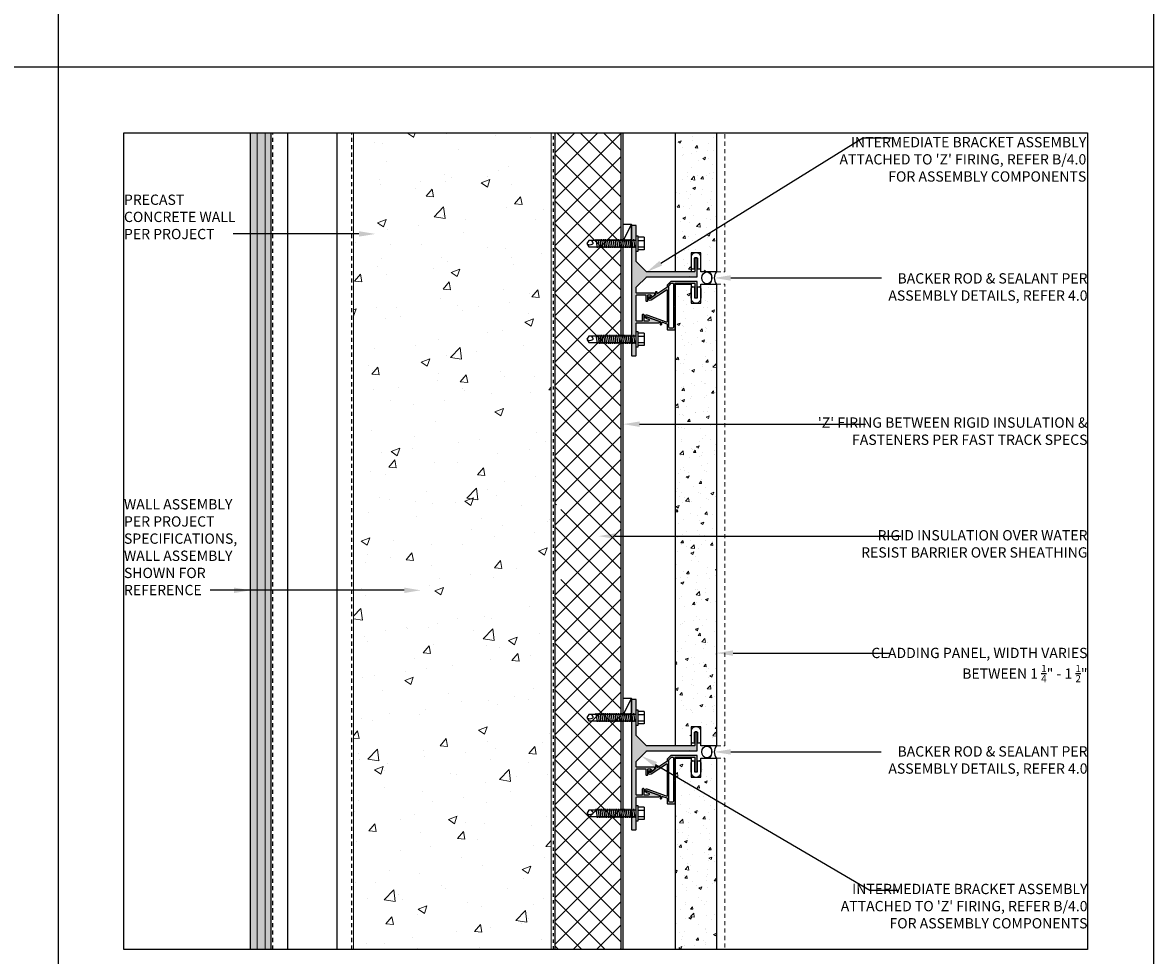
# Model space of a CAD drawing. Units: inches. Extents: x -795 to 872, y -483 to 852.
# Drawn here: x 571 to 606, y 631 to 659 of the extents above; entities that cross this region are included whole.
import ezdxf
from ezdxf import colors
from ezdxf.entities.mleader import LeaderData, LeaderLine
from ezdxf.math import Vec2, Vec3

# ---------------------------------------------------------------- set-up
doc = ezdxf.new("R2010")
doc.units = ezdxf.units.IN
doc.header["$MEASUREMENT"] = 0
for name, pattern in [('CENTER2', [1.125, 0.75, -0.125, 0.125, -0.125]), ('HIDDEN', [0.375, 0.25, -0.125]), ('HIDDEN2', [0.1875, 0.125, -0.0625])]:
    doc.linetypes.add(name, pattern=pattern)
for name, color, linetype in [('BACKER_ROD', 241, 'Continuous'), ('FASTENERS', 3, 'Continuous'), ('FLASHING', 1, 'Continuous'), ('FTS_BRACKET', 5, 'Continuous'), ('FTS_CUSHION', 171, 'Continuous'), ('FTS_SHIM', 171, 'Continuous'), ('INSUL_FURRING', 1, 'Continuous'), ('NOTES', 7, 'Continuous'), ('SEALANT', 1, 'Continuous'), ('SHEATHING', 1, 'Continuous'), ('STRUCTURE', 7, 'Continuous'), ('VENEER_PANEL', 1, 'Continuous')]:
    doc.layers.add(name, color=color, linetype=linetype)
doc.layers.add('HATCH', color=253, linetype='Continuous', lineweight=0)
doc.styles.add('TEXT', font='archstyl.shx')
pattern_1 = [(50, (313.5511, 1388.48315), (0.8965752, -0.0784402), [0.09375, -1.03125]), (355, (313.5511, 1388.48315), (-0.1734392, 0.9402402), [0.075, -0.825]), (100.45144, (313.6258, 1388.4766), (0.7231361, 0.8618), [0.0796752, -0.8764276]), (46.1842, (313.5511, 1388.7332), (1.3340517, -0.2068991), [0.140625, -1.546875]), (96.63564, (313.6623, 1388.7159), (1.1683274, 1.2176483), [0.119513, -1.3146422]), (351.18416, (313.5511, 1388.7332), (1.1683274, 1.2176483), [0.1125, -1.2375]), (21, (313.6761, 1388.67065), (0.7461338, -0.5032736), [0.09375, -1.03125]), (326, (313.6761, 1388.67065), (0.3041442, 0.9064376), [0.075, -0.825]), (71.45144, (313.7383, 1388.6287), (1.050278, 0.4031639), [0.0796752, -0.8764276]), (37.5, (313.55113, 1388.48315), (0.01519982, 0.41611732), [0, -0.815, 0, -0.8375, 0, -0.828125]), (7.5, (313.55113, 1388.48315), (0.32883692, 0.49301464), [0, -0.4775, 0, -0.79625, 0, -0.315625]), (327.5, (313.27238, 1388.48315), (0.66727805, -0.02819359), [0, -0.3125, 0, -0.975, 0, -1.29375]), (317.5, (313.1474, 1388.48315), (0.7289827, 0.12513123), [0, -0.40625, 0, -0.6475, 0, -0.91875])]

# ---------------------------------------------------------------- blocks, each defined once
blk = doc.blocks.new('GRID - 3 INCH')
at = {"layer": 'Defpoints'}
for p, q in [((99.783, 92.395), (99.783, 0)), ((0, 61.597), (133.044, 61.597))]:
    blk.add_line(p, q, dxfattribs=at)
for points in [[(0, 92.395), (133.044, 92.395), (133.044, 0), (0, 0)], [(101.783, 59.597), (131.044, 59.597), (131.044, 34.798), (101.783, 34.798)]]:
    blk.add_lwpolyline(points, close=True, dxfattribs=at)
blk = doc.blocks.new('1.5_Inch_Metal_Screw')
at = {"layer": 'FASTENERS'}
for p, q in [((0, 1.5), (-0.095, 1.437)), ((-0.095, 1.437), (-0.095, 0)), ((0.095, 1.437), (0, 1.5)), ((0.095, 0), (0.095, 1.437)), ((-0.133, 1.178), (0.133, 1.216)), ((-0.133, 1.121), (0.133, 1.159)), ((-0.133, 1.064), (0.133, 1.102)), ((-0.133, 1.007), (0.133, 1.045)), ((-0.133, 0.95), (0.133, 0.988)), ((-0.133, 0.893), (0.133, 0.931)), ((-0.133, 0.836), (0.133, 0.874)), ((-0.133, 0.779), (0.133, 0.817)), ((-0.133, 0.722), (0.133, 0.76)), ((-0.133, 0.665), (0.133, 0.703)), ((-0.133, 0.608), (0.133, 0.646)), ((-0.133, 0.551), (0.133, 0.589)), ((-0.133, 0.494), (0.133, 0.532)), ((-0.133, 0.437), (0.133, 0.475)), ((-0.133, 0.38), (0.133, 0.418)), ((-0.133, 0.323), (0.133, 0.361)), ((-0.237, -0.047), (-0.237, 0)), ((-0.237, 0), (0.237, 0)), ((-0.133, 0.266), (0.133, 0.304)), ((-0.133, 0.209), (0.133, 0.247)), ((-0.133, 0.152), (0.133, 0.19)), ((-0.133, 0.095), (0.133, 0.133)), ((-0.133, 0.038), (0.133, 0.076)), ((0.237, 0), (0.237, -0.047)), ((0.237, -0.047), (-0.237, -0.047)), ((-0.19, -0.238), (-0.19, -0.047)), ((0.19, -0.238), (-0.19, -0.238)), ((-0.095, -0.047), (-0.095, -0.238)), ((0.095, -0.047), (0.095, -0.238)), ((0.19, -0.238), (0.19, -0.047))]:
    blk.add_line(p, q, dxfattribs=at)
for centre, radius, start, end in [((0.176, 1.41), 0.209, 158.4273, 200.5496), ((0.019, 1.352), 0.0423, 200.5488, 301.4629), ((-0.058, 1.485), 0.196, 300.5913, 321.4657)]:
    blk.add_arc(centre, radius, start, end, dxfattribs=at)

msp = doc.modelspace()

# ---------------------------------------------------------------- hatches: boundary and pattern name
at = {"layer": 'HATCH'}
h = msp.add_hatch(dxfattribs=at)
h.set_pattern_fill('AR-SAND', color=256, scale=0.25, angle=270)
h.set_pattern_definition([(307.5, (753.66326, 557.64057), (0.48170594, 0.01574834), [0, -0.38, 0, -0.425, 0, -0.40625]), (277.5, (753.66326, 557.6406), (0.7055365, -0.4424442), [0, -0.205, 0, -0.3425, 0, -0.13125]), (237.5, (753.66326, 557.94807), (0.0014148, -0.7785355), [0, -0.125, 0, -0.45, 0, -0.5875]), (227.5, (753.66326, 557.9481), (0.219419, -0.7515317), [0, -0.0625, 0, -0.295, 0, -0.3375])])
h.paths.add_polyline_path([(578.773506, 639.591031), (578.148506, 639.591031), (578.148506, 631.212497), (578.773506, 631.212497)])
h.paths.add_polyline_path([(578.773506, 645.923313), (578.148506, 645.736049), (578.148506, 639.591031), (578.773506, 639.591031)])
h.paths.add_polyline_path([(578.773506, 648.01026), (578.148506, 648.080311), (578.148506, 645.736049), (578.773506, 645.923313)])
h.paths.add_polyline_path([(578.773506, 649.002428), (578.148506, 649.235449), (578.148506, 648.080311), (578.773506, 648.01026)])
h.paths.add_polyline_path([(578.773506, 656.010765), (578.148506, 656.010765), (578.148506, 649.235449), (578.773506, 649.002428)])
h = msp.add_hatch(dxfattribs=at)
h.set_pattern_fill('ANSI31', color=256, scale=2, angle=405)
h.set_pattern_definition([(90, (3294.59482, 12301.87367), (-0.25, 7e-17), [])])
h.paths.add_polyline_path([(578.717781, 656.010765), (578.217781, 656.010765), (578.217781, 631.212497), (578.717781, 631.212497)])
h = msp.add_hatch(dxfattribs=at)
h.set_pattern_fill('AR-CONC', color=256, scale=0.375)
h.set_pattern_definition([(50, (-378.4159, 646.6588), (2.6897257, -0.2353205), [0.28125, -3.09375]), (355, (-378.416, 646.6588), (-0.5203175, 2.8207205), [0.225, -2.475]), (100.45144, (-378.1917, 646.6392), (2.169408, 2.5854), [0.239026, -2.629283]), (46.1842, (-378.416, 647.4088), (4.002155, -0.620697), [0.421875, -4.640625]), (96.63564, (-378.0824, 647.357), (3.504982, 3.652945), [0.358539, -3.943927]), (351.18416, (-378.416, 647.4088), (3.504982, 3.652945), [0.3375, -3.7125]), (21, (-378.0409, 647.2213), (2.2384014, -1.509821), [0.28125, -3.09375]), (326, (-378.041, 647.2213), (0.9124325, 2.719313), [0.225, -2.475]), (71.45144, (-377.8544, 647.0955), (3.150834, 1.209492), [0.239026, -2.629283]), (37.5, (-378.4159, 646.6588), (0.0455995, 1.24835195), [0, -2.445, 0, -2.5125, 0, -2.484375]), (7.5, (-378.4159, 646.6588), (0.9865108, 1.479044), [0, -1.4325, 0, -2.38875, 0, -0.946875]), (327.5, (-379.2521, 646.6588), (2.0018341, -0.0845808), [0, -0.9375, 0, -2.925, 0, -3.88125]), (317.5, (-379.6271, 646.6588), (2.186948, 0.3753937), [0, -1.21875, 0, -1.9425, 0, -2.75625])])
h.paths.add_polyline_path([(587.276478, 656.010765), (581.276478, 656.010765), (581.270535, 631.212497), (587.270535, 631.212497)])
h = msp.add_hatch(dxfattribs=at)
h.set_pattern_fill('NET', color=256, scale=4, angle=45)
h.set_pattern_definition([(45, (334.5751, -32.98186), (-0.3535534, 0.3535534), []), (135, (334.5751, -32.98186), (-0.3535534, -0.3535534), [])])
h.paths.add_polyline_path([(587.398107, 642.700344), (587.573156, 642.700344), (587.573156, 642.415371), (587.398107, 642.415371), (587.398107, 631.212497), (589.398107, 631.212497), (589.398107, 656.010765), (587.398107, 656.010765), (587.398107, 644.710886), (587.573156, 644.710886), (587.573156, 644.425913), (587.398107, 644.425913)])
h = msp.add_hatch(dxfattribs=at)
h.set_pattern_fill('AR-CONC', color=256, scale=0.125)
h.set_pattern_definition(pattern_1)
h.paths.add_polyline_path([(591.048086, 651.793876), (591.523086, 651.793876), (591.523086, 652.371563), (591.823086, 652.371563), (591.823086, 651.793876), (592.298086, 651.793876), (592.298086, 656.010765), (591.048086, 656.010765)])
h = msp.add_hatch(color=256, dxfattribs=at)
h.dxf.hatch_style = 1
h.paths.add_polyline_path([(589.860586, 652.88572), (589.860607, 653.183715, 0.414234513), (589.845607, 653.198716), (589.725607, 653.198716, 0.414213562), (589.710607, 653.183716), (589.710607, 652.743263), (589.860586, 652.743263)])
h.paths.add_polyline_path([(591.710586, 652.197316, 0.414213562), (591.695586, 652.212316), (591.650586, 652.212316, 0.414213562), (591.635586, 652.197316), (591.635586, 651.802316, -0.414213562), (591.620586, 651.787316), (590.178221, 651.787316, -0.198912367), (590.167614, 651.791709), (589.865001, 652.094323, -0.198912367), (589.860607, 652.104929), (589.860607, 652.410745), (589.860586, 652.410745), (589.860586, 652.553263), (589.710607, 652.553263), (589.710607, 649.836593), (589.860586, 649.836593), (589.860586, 649.97905), (589.860607, 650.227321, -0.414188416), (589.875607, 650.24232), (590.542917, 650.24232, 0.842699826), (590.5506, 650.286999), (590.181745, 650.417738, 0.710364204), (590.164018, 650.395643, 0.479769898), (590.171722, 650.373547), (590.230993, 650.352539, -0.842699826), (590.220637, 650.29232), (590.111734, 650.29232, -0.414213562), (590.096734, 650.30732), (590.096734, 650.479599, 0.414213562), (590.081734, 650.494599), (590.056734, 650.494599, 0.414213562), (590.041734, 650.479599), (590.041734, 650.30732, -0.414213562), (590.026734, 650.29232), (589.875607, 650.29232, -0.414213562), (589.860607, 650.30732), (589.860607, 651.074191, -0.414213562), (589.875607, 651.089191), (590.135643, 651.089191, -0.414213562), (590.150643, 651.074191), (590.150643, 650.914149, 0.414213562), (590.165643, 650.899149), (590.190643, 650.899149, 0.414213562), (590.205643, 650.914149), (590.205643, 651.074191, -0.414213562), (590.220643, 651.089191), (590.289835, 651.089191, -0.74786578), (590.300679, 651.052386), (590.27751, 651.037435, 0.254739879), (590.270643, 651.024832), (590.270643, 651.00698, 0.593955873), (590.293776, 650.994376), (590.40696, 651.067412, 0.254739879), (590.425272, 651.101022), (590.425272, 651.124191, 0.414213562), (590.410272, 651.139191), (589.875607, 651.139191, -0.414213562), (589.860607, 651.154191), (589.860607, 651.319703, -0.198912367), (589.865001, 651.330309), (590.167614, 651.632923, -0.198912367), (590.178221, 651.637316), (591.450586, 651.637316), (591.460586, 651.647316), (591.470586, 651.637316), (591.695586, 651.637316, 0.414213562), (591.710586, 651.652316)])
h.paths.add_polyline_path([(589.860607, 649.504075), (589.860586, 649.504075), (589.860586, 649.646593), (589.710607, 649.646593), (589.710607, 649.25732, 0.414213562), (589.725607, 649.24232), (589.845607, 649.24232, 0.414213562), (589.860607, 649.25732)])
h = msp.add_hatch(color=256, dxfattribs=at)
h.dxf.hatch_style = 1
edge = h.paths.add_edge_path()
edge.add_arc((591.695586, 651.485435), 0.015, 0, 90)
edge.add_line((591.695586, 651.500435), (590.916434, 651.500435))
edge.add_arc((590.916434, 651.485435), 0.015, 90, 135)
edge.add_line((590.905827, 651.496042), (590.80368, 651.393895))
edge.add_arc((590.814287, 651.383288), 0.015, 135, 180)
edge.add_line((590.799287, 651.383288), (590.799287, 651.326869))
edge.add_arc((590.784287, 651.326869), 0.015, -57.1662284, 0, ccw=False)
edge.add_line((590.79242, 651.314265), (590.516319, 651.1361))
edge.add_arc((590.508186, 651.148704), 0.015, 180, 302.8337716, ccw=False)
edge.add_line((590.493186, 651.148704), (590.493186, 651.171608))
edge.add_arc((590.478186, 651.171608), 0.015, 360, 450)
edge.add_line((590.478186, 651.186608), (590.458186, 651.186608))
edge.add_arc((590.458186, 651.171608), 0.015, 90, 180)
edge.add_line((590.443186, 651.171608), (590.443186, 651.097081))
edge.add_arc((590.428186, 651.097081), 0.015, -57.1662284, 0, ccw=False)
edge.add_line((590.436319, 651.084477), (590.276233, 650.981175))
edge.add_arc((590.267558, 650.994619), 0.016, 180, 302.8337716, ccw=False)
edge.add_line((590.251558, 650.994619), (590.251558, 651.019326))
edge.add_arc((590.245558, 651.019326), 0.006, 360, 469.5250532)
edge.add_line((590.243553, 651.024981), (590.221545, 651.017177))
edge.add_arc((590.226558, 651.00304), 0.015, 109.5250532, 180)
edge.add_line((590.211558, 651.00304), (590.211558, 650.99373))
edge.add_arc((590.273558, 650.99373), 0.062, 180, 302.8337716)
edge.add_line((590.307175, 650.941635), (590.776153, 651.244262))
edge.add_arc((590.784287, 651.231659), 0.015, 0, 122.8337716, ccw=False)
edge.add_line((590.799287, 651.231659), (590.799287, 650.279463))
edge.add_arc((590.784287, 650.279463), 0.015, 250.4749468, 360, ccw=False)
edge.add_line((590.779273, 650.265326), (590.18537, 650.47593))
edge.add_arc((590.164648, 650.417496), 0.062, 70.4749468, 180)
edge.add_line((590.102648, 650.417496), (590.102648, 650.414003))
edge.add_arc((590.117648, 650.414003), 0.015, 180, 250.4749468)
edge.add_line((590.112635, 650.399866), (590.134643, 650.392061))
edge.add_arc((590.136648, 650.397716), 0.006, 250.4749468, 360)
edge.add_line((590.142648, 650.397716), (590.142648, 650.415379))
edge.add_arc((590.158648, 650.415379), 0.016, 70.4749468, 180, ccw=False)
edge.add_line((590.163996, 650.430459), (590.573078, 650.285394))
edge.add_arc((590.568064, 650.271257), 0.015, 0, 70.4749468, ccw=False)
edge.add_line((590.583064, 650.271257), (590.583064, 650.199122))
edge.add_arc((590.598064, 650.199122), 0.015, 180, 270)
edge.add_line((590.598064, 650.184122), (590.618064, 650.184122))
edge.add_arc((590.618064, 650.199122), 0.015, 270, 360)
edge.add_line((590.633064, 650.199122), (590.633064, 650.242888))
edge.add_arc((590.648064, 650.242888), 0.015, 70.4749468, 180, ccw=False)
edge.add_line((590.653078, 650.257025), (590.7893, 650.208719))
edge.add_arc((590.784287, 650.194582), 0.015, 0, 70.4749468, ccw=False)
edge.add_line((590.799287, 650.194582), (590.799287, 650.042935))
edge.add_arc((590.814287, 650.042935), 0.015, 180, 270)
edge.add_line((590.814287, 650.027935), (591.021287, 650.027935))
edge.add_arc((591.021287, 650.042935), 0.015, 270, 360)
edge.add_line((591.036287, 650.042935), (591.036287, 650.716685))
edge.add_line((591.036287, 650.716685), (591.026287, 650.726685))
edge.add_line((591.026287, 650.726685), (591.036287, 650.736685))
edge.add_line((591.036287, 650.736685), (591.036287, 651.435435))
edge.add_arc((591.051287, 651.435435), 0.015, 90, 180, ccw=False)
edge.add_line((591.051287, 651.450435), (591.620586, 651.450435))
edge.add_arc((591.620586, 651.435435), 0.015, 0, 90, ccw=False)
edge.add_line((591.635586, 651.435435), (591.635586, 651.015435))
edge.add_arc((591.650586, 651.015435), 0.015, 180, 270)
edge.add_line((591.650586, 651.000435), (591.695586, 651.000435))
edge.add_arc((591.695586, 651.015435), 0.015, 270, 360)
edge.add_line((591.710586, 651.015435), (591.710586, 651.485435))
edge = h.paths.add_edge_path(flags=16)
edge.add_arc((590.880287, 650.108935), 0.031, 180, 270, ccw=False)
edge.add_line((590.849287, 650.108935), (590.849287, 651.35595))
edge.add_arc((590.880287, 651.35595), 0.031, 135, 180, ccw=False)
edge.add_line((590.858366, 651.37787), (590.921852, 651.441356))
edge.add_arc((590.943772, 651.419435), 0.031, 90, 135, ccw=False)
edge.add_line((590.943772, 651.450435), (590.955287, 651.450435))
edge.add_arc((590.955287, 651.419435), 0.031, 0, 90, ccw=False)
edge.add_line((590.986287, 651.419435), (590.986287, 650.108935))
edge.add_arc((590.955287, 650.108935), 0.031, -90, 0, ccw=False)
edge.add_line((590.955287, 650.077935), (590.880287, 650.077935))
h = msp.add_hatch(dxfattribs=at)
h.set_pattern_fill('AR-CONC', color=256, scale=0.125)
h.set_pattern_definition(pattern_1)
h.paths.add_polyline_path([(592.298086, 651.418876), (591.823086, 651.418876), (591.823086, 650.841189), (591.523086, 650.841189), (591.523086, 651.418876), (591.048086, 651.418876), (591.048086, 637.399118), (591.523086, 637.399118), (591.523086, 637.976805), (591.823086, 637.976805), (591.823086, 637.399118), (592.298086, 637.399118)])
h = msp.add_hatch(color=256, dxfattribs=at)
h.dxf.hatch_style = 1
h.paths.add_polyline_path([(589.845607, 638.803959), (589.725607, 638.803959, 0.414213562), (589.710607, 638.788959), (589.710607, 638.348506), (589.860586, 638.348506), (589.860586, 638.490963), (589.860607, 638.788958, 0.414234513)])
h.paths.add_polyline_path([(591.710586, 637.802559, 0.414213562), (591.695586, 637.817559), (591.650586, 637.817559, 0.414213562), (591.635586, 637.802559), (591.635586, 637.407559, -0.414213562), (591.620586, 637.392559), (590.178221, 637.392559, -0.198912367), (590.167614, 637.396952), (589.865001, 637.699565, -0.198912367), (589.860607, 637.710172), (589.860607, 638.015987), (589.860586, 638.015987), (589.860586, 638.158506), (589.710607, 638.158506), (589.710607, 635.441836), (589.860586, 635.441836), (589.860586, 635.584293), (589.860607, 635.832564, -0.414188416), (589.875607, 635.847562), (590.542917, 635.847562, 0.842699826), (590.5506, 635.892241), (590.181745, 636.02298, 0.710364204), (590.164018, 636.000885, 0.479769898), (590.171722, 635.97879), (590.230993, 635.957781, -0.842699826), (590.220637, 635.897562), (590.111734, 635.897562, -0.414213562), (590.096734, 635.912562), (590.096734, 636.084841, 0.414213562), (590.081734, 636.099841), (590.056734, 636.099841, 0.414213562), (590.041734, 636.084841), (590.041734, 635.912562, -0.414213562), (590.026734, 635.897562), (589.875607, 635.897562, -0.414213562), (589.860607, 635.912562), (589.860607, 636.679434, -0.414213562), (589.875607, 636.694434), (590.135643, 636.694434, -0.414213562), (590.150643, 636.679434), (590.150643, 636.519392, 0.414213562), (590.165643, 636.504392), (590.190643, 636.504392, 0.414213562), (590.205643, 636.519392), (590.205643, 636.679434, -0.414213562), (590.220643, 636.694434), (590.289835, 636.694434, -0.74786578), (590.300679, 636.657629), (590.27751, 636.642678, 0.433170508), (590.273588, 636.621148, 0.834284651), (590.293776, 636.599619), (590.40696, 636.672655, 0.254739879), (590.425272, 636.706265), (590.425272, 636.729434, 0.414213562), (590.410272, 636.744434), (589.875607, 636.744434, -0.414213562), (589.860607, 636.759434), (589.860607, 636.924945, -0.198912367), (589.865001, 636.935552), (590.167614, 637.238165, -0.198912367), (590.178221, 637.242559), (591.450586, 637.242559), (591.460586, 637.252559), (591.470586, 637.242559), (591.695586, 637.242559, 0.414213562), (591.710586, 637.257559)])
h.paths.add_polyline_path([(589.860607, 635.109317), (589.860586, 635.109317), (589.860586, 635.251836), (589.710607, 635.251836), (589.710607, 634.862562, 0.414213562), (589.725607, 634.847562), (589.845607, 634.847562, 0.414213562), (589.860607, 634.862562)])
h = msp.add_hatch(color=256, dxfattribs=at)
h.dxf.hatch_style = 1
edge = h.paths.add_edge_path()
edge.add_arc((591.695586, 637.090678), 0.015, 0, 90)
edge.add_line((591.695586, 637.105678), (590.916434, 637.105678))
edge.add_arc((590.916434, 637.090678), 0.015, 90, 135)
edge.add_line((590.905827, 637.101284), (590.80368, 636.999137))
edge.add_arc((590.814287, 636.988531), 0.015, 135, 180)
edge.add_line((590.799287, 636.988531), (590.799287, 636.932111))
edge.add_arc((590.784287, 636.932111), 0.015, -57.1662284, 0, ccw=False)
edge.add_line((590.79242, 636.919508), (590.516319, 636.741343))
edge.add_arc((590.508186, 636.753946), 0.015, 180, 302.8337716, ccw=False)
edge.add_line((590.493186, 636.753946), (590.493186, 636.776851))
edge.add_arc((590.478186, 636.776851), 0.015, 360, 450)
edge.add_line((590.478186, 636.791851), (590.458186, 636.791851))
edge.add_arc((590.458186, 636.776851), 0.015, 90, 180)
edge.add_line((590.443186, 636.776851), (590.443186, 636.702323))
edge.add_arc((590.428186, 636.702323), 0.015, -57.1662284, 0, ccw=False)
edge.add_line((590.436319, 636.689719), (590.276233, 636.586417))
edge.add_arc((590.267558, 636.599861), 0.016, 180, 302.8337716, ccw=False)
edge.add_line((590.251558, 636.599861), (590.251558, 636.624569))
edge.add_arc((590.245558, 636.624569), 0.006, 360, 469.5250532)
edge.add_line((590.243553, 636.630224), (590.221545, 636.62242))
edge.add_arc((590.226558, 636.608282), 0.015, 109.5250532, 180)
edge.add_line((590.211558, 636.608282), (590.211558, 636.598973))
edge.add_arc((590.273558, 636.598973), 0.062, 180, 302.8337716)
edge.add_line((590.307175, 636.546877), (590.776153, 636.849505))
edge.add_arc((590.784287, 636.836901), 0.015, 0, 122.8337716, ccw=False)
edge.add_line((590.799287, 636.836901), (590.799287, 635.884706))
edge.add_arc((590.784287, 635.884706), 0.015, 250.4749468, 360, ccw=False)
edge.add_line((590.779273, 635.870568), (590.18537, 636.081173))
edge.add_arc((590.164648, 636.022738), 0.062, 70.4749468, 180)
edge.add_line((590.102648, 636.022738), (590.102648, 636.019245))
edge.add_arc((590.117648, 636.019245), 0.015, 180, 250.4749468)
edge.add_line((590.112635, 636.005108), (590.134643, 635.997304))
edge.add_arc((590.136648, 636.002959), 0.006, 250.4749468, 360)
edge.add_line((590.142648, 636.002959), (590.142648, 636.020622))
edge.add_arc((590.158648, 636.020622), 0.016, 70.4749468, 180, ccw=False)
edge.add_line((590.163996, 636.035702), (590.573078, 635.890637))
edge.add_arc((590.568064, 635.876499), 0.015, 0, 70.4749468, ccw=False)
edge.add_line((590.583064, 635.876499), (590.583064, 635.804365))
edge.add_arc((590.598064, 635.804365), 0.015, 180, 270)
edge.add_line((590.598064, 635.789365), (590.618064, 635.789365))
edge.add_arc((590.618064, 635.804365), 0.015, 270, 360)
edge.add_line((590.633064, 635.804365), (590.633064, 635.84813))
edge.add_arc((590.648064, 635.84813), 0.015, 70.4749468, 180, ccw=False)
edge.add_line((590.653078, 635.862268), (590.7893, 635.813962))
edge.add_arc((590.784287, 635.799825), 0.015, 0, 70.4749468, ccw=False)
edge.add_line((590.799287, 635.799825), (590.799287, 635.648178))
edge.add_arc((590.814287, 635.648178), 0.015, 180, 270)
edge.add_line((590.814287, 635.633178), (591.021287, 635.633178))
edge.add_arc((591.021287, 635.648178), 0.015, 270, 360)
edge.add_line((591.036287, 635.648178), (591.036287, 636.321928))
edge.add_line((591.036287, 636.321928), (591.026287, 636.331928))
edge.add_line((591.026287, 636.331928), (591.036287, 636.341928))
edge.add_line((591.036287, 636.341928), (591.036287, 637.040678))
edge.add_arc((591.051287, 637.040678), 0.015, 90, 180, ccw=False)
edge.add_line((591.051287, 637.055678), (591.620586, 637.055678))
edge.add_arc((591.620586, 637.040678), 0.015, 0, 90, ccw=False)
edge.add_line((591.635586, 637.040678), (591.635586, 636.620678))
edge.add_arc((591.650586, 636.620678), 0.015, 180, 270)
edge.add_line((591.650586, 636.605678), (591.695586, 636.605678))
edge.add_arc((591.695586, 636.620678), 0.015, 270, 360)
edge.add_line((591.710586, 636.620678), (591.710586, 637.090678))
edge = h.paths.add_edge_path(flags=16)
edge.add_arc((590.880287, 635.714178), 0.031, 180, 270, ccw=False)
edge.add_line((590.849287, 635.714178), (590.849287, 636.961193))
edge.add_arc((590.880287, 636.961193), 0.031, 135, 180, ccw=False)
edge.add_line((590.858366, 636.983113), (590.921852, 637.046598))
edge.add_arc((590.943772, 637.024678), 0.031, 90, 135, ccw=False)
edge.add_line((590.943772, 637.055678), (590.955287, 637.055678))
edge.add_arc((590.955287, 637.024678), 0.031, 0, 90, ccw=False)
edge.add_line((590.986287, 637.024678), (590.986287, 635.714178))
edge.add_arc((590.955287, 635.714178), 0.031, -90, 0, ccw=False)
edge.add_line((590.955287, 635.683178), (590.880287, 635.683178))
h = msp.add_hatch(dxfattribs=at)
h.set_pattern_fill('AR-CONC', color=256, scale=0.125)
h.set_pattern_definition(pattern_1)
h.paths.add_polyline_path([(592.298086, 637.024118), (591.823086, 637.024118), (591.823086, 636.446431), (591.523086, 636.446431), (591.523086, 637.024118), (591.048086, 637.024118), (591.048086, 631.212497), (592.298086, 631.212497)])

# ---------------------------------------------------------------- linework, layer by layer
at = {"layer": 'BACKER_ROD'}
for centre in [(592.001564, 651.606376), (592.001564, 637.211618)]:
    msp.add_ellipse(centre, major_axis=(0, 0.179804), ratio=0.86398767, start_param=-4.71238898, end_param=1.570796327, dxfattribs=at)
at = {"layer": 'FLASHING', "linetype": 'HIDDEN2', "ltscale": 0.5}
msp.add_line((587.342104, 631.212497), (587.342104, 656.010765), dxfattribs=at)
at = {"layer": 'FTS_BRACKET', "lineweight": -3}
for points in [[(590.165643, 650.899149), (590.190643, 650.899149, 0.414213562), (590.205643, 650.914149), (590.205643, 651.074191, -0.414213562), (590.220643, 651.089191), (590.289835, 651.089191, -0.74786578), (590.300679, 651.052386), (590.27751, 651.037435, 0.254739879), (590.270643, 651.024832), (590.270643, 651.00698, 0.593955873), (590.293776, 650.994376), (590.40696, 651.067412, 0.254739879), (590.425272, 651.101022), (590.425272, 651.124191, 0.414213562), (590.410272, 651.139191), (589.875607, 651.139191, -0.414213562), (589.860607, 651.154191), (589.860607, 651.319703, -0.198912367), (589.865001, 651.330309), (590.167614, 651.632923, -0.198912367), (590.178221, 651.637316), (591.450586, 651.637316), (591.460586, 651.647316), (591.470586, 651.637316), (591.695586, 651.637316, 0.414213562), (591.710586, 651.652316), (591.710586, 652.197316, 0.414213562), (591.695586, 652.212316), (591.650586, 652.212316, 0.414213562), (591.635586, 652.197316), (591.635586, 651.802316, -0.414213562), (591.620586, 651.787316), (590.178221, 651.787316, -0.198912367), (590.167614, 651.791709), (589.865001, 652.094323, -0.198912367), (589.860607, 652.104929), (589.860607, 653.183716, 0.414213562), (589.845607, 653.198716), (589.725607, 653.198716, 0.414213562), (589.710607, 653.183716), (589.710607, 649.25732, 0.414213562), (589.725607, 649.24232), (589.845607, 649.24232, 0.414213562), (589.860607, 649.25732), (589.860607, 650.22732, -0.414213562), (589.875607, 650.24232), (590.542917, 650.24232, 0.842699826), (590.5506, 650.286999), (590.181745, 650.417738, 0.517889545), (590.161734, 650.4036), (590.161734, 650.387685, 0.317618931), (590.171722, 650.373547), (590.230993, 650.352539, -0.842699826), (590.220637, 650.29232), (590.111734, 650.29232, -0.414213562), (590.096734, 650.30732), (590.096734, 650.479599, 0.414213562), (590.081734, 650.494599), (590.056734, 650.494599, 0.414213562), (590.041734, 650.479599), (590.041734, 650.30732, -0.414213562), (590.026734, 650.29232), (589.875607, 650.29232, -0.414213562), (589.860607, 650.30732), (589.860607, 651.074191, -0.414213562), (589.875607, 651.089191), (590.135643, 651.089191, -0.414213562), (590.150643, 651.074191), (590.150643, 650.914149, 0.414213562)], [(591.710586, 651.485435, 0.414213562), (591.695586, 651.500435), (590.916434, 651.500435, 0.198912367), (590.905827, 651.496042), (590.80368, 651.393895, 0.198912367), (590.799287, 651.383288), (590.799287, 651.326869, -0.254739879), (590.79242, 651.314265), (590.516319, 651.1361, -0.593955873), (590.493186, 651.148704), (590.493186, 651.171608, 0.414213562), (590.478186, 651.186608), (590.458186, 651.186608, 0.414213562), (590.443186, 651.171608), (590.443186, 651.097081, -0.254739879), (590.436319, 651.084477), (590.276233, 650.981175, -0.593955873), (590.251558, 650.994619), (590.251558, 651.019326, 0.517935954), (590.243553, 651.024981), (590.221545, 651.017177, 0.317578647), (590.211558, 651.00304), (590.211558, 650.99373, 0.593955873), (590.307175, 650.941635), (590.776153, 651.244262, -0.593955873), (590.799287, 651.231659), (590.799287, 650.279463, -0.517935954), (590.779273, 650.265326), (590.18537, 650.47593, 0.517935954), (590.102648, 650.417496), (590.102648, 650.414003, 0.317578647), (590.112635, 650.399866), (590.134643, 650.392061, 0.517935954), (590.142648, 650.397716), (590.142648, 650.415379, -0.517935954), (590.163996, 650.430459), (590.573078, 650.285394, -0.317578647), (590.583064, 650.271257), (590.583064, 650.199122, 0.414213562), (590.598064, 650.184122), (590.618064, 650.184122, 0.414213562), (590.633064, 650.199122), (590.633064, 650.242888, -0.517935954), (590.653078, 650.257025), (590.7893, 650.208719, -0.317578647), (590.799287, 650.194582), (590.799287, 650.042935, 0.414213562), (590.814287, 650.027935), (591.021287, 650.027935, 0.414213562), (591.036287, 650.042935), (591.036287, 650.716685), (591.026287, 650.726685), (591.036287, 650.736685), (591.036287, 651.435435, -0.414213562), (591.051287, 651.450435), (591.620586, 651.450435, -0.414213562), (591.635586, 651.435435), (591.635586, 651.015435, 0.414213562), (591.650586, 651.000435), (591.695586, 651.000435, 0.414213562), (591.710586, 651.015435)], [(590.880287, 650.077935, -0.414213562), (590.849287, 650.108935), (590.849287, 651.35595, -0.198912367), (590.858366, 651.37787), (590.921852, 651.441356, -0.198912367), (590.943772, 651.450435), (590.955287, 651.450435, -0.414213562), (590.986287, 651.419435), (590.986287, 650.108935, -0.414213562), (590.955287, 650.077935)], [(590.165643, 636.504392), (590.190643, 636.504392, 0.414213562), (590.205643, 636.519392), (590.205643, 636.679434, -0.414213562), (590.220643, 636.694434), (590.289835, 636.694434, -0.74786578), (590.300679, 636.657629), (590.27751, 636.642678, 0.254739879), (590.270643, 636.630074), (590.270643, 636.612222, 0.593955873), (590.293776, 636.599619), (590.40696, 636.672655, 0.254739879), (590.425272, 636.706265), (590.425272, 636.729434, 0.414213562), (590.410272, 636.744434), (589.875607, 636.744434, -0.414213562), (589.860607, 636.759434), (589.860607, 636.924945, -0.198912367), (589.865001, 636.935552), (590.167614, 637.238165, -0.198912367), (590.178221, 637.242559), (591.450586, 637.242559), (591.460586, 637.252559), (591.470586, 637.242559), (591.695586, 637.242559, 0.414213562), (591.710586, 637.257559), (591.710586, 637.802559, 0.414213562), (591.695586, 637.817559), (591.650586, 637.817559, 0.414213562), (591.635586, 637.802559), (591.635586, 637.407559, -0.414213562), (591.620586, 637.392559), (590.178221, 637.392559, -0.198912367), (590.167614, 637.396952), (589.865001, 637.699565, -0.198912367), (589.860607, 637.710172), (589.860607, 638.788959, 0.414213562), (589.845607, 638.803959), (589.725607, 638.803959, 0.414213562), (589.710607, 638.788959), (589.710607, 634.862562, 0.414213562), (589.725607, 634.847562), (589.845607, 634.847562, 0.414213562), (589.860607, 634.862562), (589.860607, 635.832562, -0.414213562), (589.875607, 635.847562), (590.542917, 635.847562, 0.842699826), (590.5506, 635.892241), (590.181745, 636.02298, 0.517889545), (590.161734, 636.008842), (590.161734, 635.992928, 0.317618931), (590.171722, 635.97879), (590.230993, 635.957781, -0.842699826), (590.220637, 635.897562), (590.111734, 635.897562, -0.414213562), (590.096734, 635.912562), (590.096734, 636.084841, 0.414213562), (590.081734, 636.099841), (590.056734, 636.099841, 0.414213562), (590.041734, 636.084841), (590.041734, 635.912562, -0.414213562), (590.026734, 635.897562), (589.875607, 635.897562, -0.414213562), (589.860607, 635.912562), (589.860607, 636.679434, -0.414213562), (589.875607, 636.694434), (590.135643, 636.694434, -0.414213562), (590.150643, 636.679434), (590.150643, 636.519392, 0.414213562)], [(591.710586, 637.090678, 0.414213562), (591.695586, 637.105678), (590.916434, 637.105678, 0.198912367), (590.905827, 637.101284), (590.80368, 636.999137, 0.198912367), (590.799287, 636.988531), (590.799287, 636.932111, -0.254739879), (590.79242, 636.919508), (590.516319, 636.741343, -0.593955873), (590.493186, 636.753946), (590.493186, 636.776851, 0.414213562), (590.478186, 636.791851), (590.458186, 636.791851, 0.414213562), (590.443186, 636.776851), (590.443186, 636.702323, -0.254739879), (590.436319, 636.689719), (590.276233, 636.586417, -0.593955873), (590.251558, 636.599861), (590.251558, 636.624569, 0.517935954), (590.243553, 636.630224), (590.221545, 636.62242, 0.317578647), (590.211558, 636.608282), (590.211558, 636.598973, 0.593955873), (590.307175, 636.546877), (590.776153, 636.849505, -0.593955873), (590.799287, 636.836901), (590.799287, 635.884706, -0.517935954), (590.779273, 635.870568), (590.18537, 636.081173, 0.517935954), (590.102648, 636.022738), (590.102648, 636.019245, 0.317578647), (590.112635, 636.005108), (590.134643, 635.997304, 0.517935954), (590.142648, 636.002959), (590.142648, 636.020622, -0.517935954), (590.163996, 636.035702), (590.573078, 635.890637, -0.317578647), (590.583064, 635.876499), (590.583064, 635.804365, 0.414213562), (590.598064, 635.789365), (590.618064, 635.789365, 0.414213562), (590.633064, 635.804365), (590.633064, 635.84813, -0.517935954), (590.653078, 635.862268), (590.7893, 635.813962, -0.317578647), (590.799287, 635.799825), (590.799287, 635.648178, 0.414213562), (590.814287, 635.633178), (591.021287, 635.633178, 0.414213562), (591.036287, 635.648178), (591.036287, 636.321928), (591.026287, 636.331928), (591.036287, 636.341928), (591.036287, 637.040678, -0.414213562), (591.051287, 637.055678), (591.620586, 637.055678, -0.414213562), (591.635586, 637.040678), (591.635586, 636.620678, 0.414213562), (591.650586, 636.605678), (591.695586, 636.605678, 0.414213562), (591.710586, 636.620678)], [(590.880287, 635.683178, -0.414213562), (590.849287, 635.714178), (590.849287, 636.961193, -0.198912367), (590.858366, 636.983113), (590.921852, 637.046598, -0.198912367), (590.943772, 637.055678), (590.955287, 637.055678, -0.414213562), (590.986287, 637.024678), (590.986287, 635.714178, -0.414213562), (590.955287, 635.683178)]]:
    msp.add_lwpolyline(points, format="xyb", close=True, dxfattribs=at)
at = {"layer": 'FTS_CUSHION', "linetype": 'CENTER2'}
for points in [[(591.773086, 651.881563, 0.414213562), (591.823086, 651.931563), (591.823086, 652.221563, 1), (591.523086, 652.221563), (591.523086, 651.931563, 0.414213562), (591.573086, 651.881563), (591.628086, 651.881563), (591.628086, 652.202316, -0.414213562), (591.638086, 652.212316), (591.708086, 652.212316, -0.414213562), (591.718086, 652.202316), (591.718086, 651.881563)], [(591.773086, 651.331189, -0.414213562), (591.823086, 651.281189), (591.823086, 650.991189, -1), (591.523086, 650.991189), (591.523086, 651.281189, -0.414213562), (591.573086, 651.331189), (591.628086, 651.331189), (591.628086, 651.010435, 0.414213562), (591.638086, 651.000435), (591.708086, 651.000435, 0.414213562), (591.718086, 651.010435), (591.718086, 651.331189)], [(591.773086, 637.486805, 0.414213562), (591.823086, 637.536805), (591.823086, 637.826805, 1), (591.523086, 637.826805), (591.523086, 637.536805, 0.414213562), (591.573086, 637.486805), (591.628086, 637.486805), (591.628086, 637.807559, -0.414213562), (591.638086, 637.817559), (591.708086, 637.817559, -0.414213562), (591.718086, 637.807559), (591.718086, 637.486805)], [(591.773086, 636.936431, -0.414213562), (591.823086, 636.886431), (591.823086, 636.596431, -1), (591.523086, 636.596431), (591.523086, 636.886431, -0.414213562), (591.573086, 636.936431), (591.628086, 636.936431), (591.628086, 636.615678, 0.414213562), (591.638086, 636.605678), (591.708086, 636.605678, 0.414213562), (591.718086, 636.615678), (591.718086, 636.936431)]]:
    msp.add_lwpolyline(points, format="xyb", close=True, dxfattribs=at)
at = {"layer": 'FTS_SHIM'}
for points in [[(589.710607, 652.740454), (589.710607, 649.833784), (589.460607, 649.833784), (589.460607, 652.740454), (589.710607, 652.740454), (589.710607, 653.240454), (589.460607, 652.740454), (589.460607, 653.240454), (589.710607, 653.240454)], [(589.710607, 638.345697), (589.710607, 635.439027), (589.460607, 635.439027), (589.460607, 638.345697), (589.710607, 638.345697), (589.710607, 638.845697), (589.460607, 638.345697), (589.460607, 638.845697), (589.710607, 638.845697)]]:
    msp.add_lwpolyline(points, dxfattribs=at)
at = {"layer": 'HATCH'}
for p, q in [((581.273506, 631.212497), (581.273506, 656.010765)), ((587.273506, 631.212497), (587.273506, 656.010765))]:
    msp.add_line(p, q, dxfattribs=at)
at = {"layer": 'HATCH', "linetype": 'HIDDEN2'}
msp.add_line((592.298086, 651.418876), (592.548086, 651.418876), dxfattribs=at)
for points in [[(592.298086, 651.793876), (592.548086, 651.793876), (592.548086, 656.010765)], [(592.298086, 637.399118), (592.548086, 637.399118), (592.548086, 651.418876)], [(592.298086, 637.024118), (592.548086, 637.024118), (592.548086, 631.212497)]]:
    msp.add_lwpolyline(points, dxfattribs=at)
at = {"layer": 'INSUL_FURRING'}
for p, q in [((587.398107, 631.212497), (587.398107, 656.010765)), ((589.398107, 631.212497), (589.398107, 656.010765)), ((589.460607, 631.212497), (589.460607, 656.010765))]:
    msp.add_line(p, q, dxfattribs=at)
at = {"layer": 'SEALANT'}
for centre, start, end in [((591.874938, 651.606376), 318.3212485, 41.6787515), ((592.508689, 651.606376), 138.3212485, 221.6787515), ((591.874938, 637.211618), 318.3212485, 41.6787515), ((592.508689, 637.211618), 138.3212485, 221.6787515)]:
    msp.add_arc(centre, 0.281975, start, end, dxfattribs=at)
at = {"layer": 'SHEATHING'}
for p, q in [((578.148506, 631.212497), (578.148506, 656.010765)), ((578.773506, 631.212497), (578.773506, 656.010765))]:
    msp.add_line(p, q, dxfattribs=at)
at = {"layer": 'STRUCTURE', "linetype": 'HIDDEN', "ltscale": 0.5}
for p, q in [((578.821306, 631.212497), (578.821306, 656.010765)), ((581.225706, 631.212497), (581.225706, 656.010765))]:
    msp.add_line(p, q, dxfattribs=at)
at = {"layer": 'STRUCTURE'}
for p, q in [((579.274431, 631.212497), (579.274431, 656.010765)), ((580.772581, 631.212497), (580.772581, 656.010765))]:
    msp.add_line(p, q, dxfattribs=at)
at = {"layer": 'VENEER_PANEL'}
for points in [[(592.298086, 656.010765), (592.298086, 651.793876), (591.823086, 651.793876), (591.823086, 652.371563), (591.523086, 652.371563), (591.523086, 651.793876), (591.048086, 651.793876), (591.048086, 656.010765)], [(591.048086, 631.212497), (591.048086, 637.024118), (591.523086, 637.024118), (591.523086, 636.446431), (591.823086, 636.446431), (591.823086, 637.024118), (592.298086, 637.024118), (592.298086, 631.212497)]]:
    msp.add_lwpolyline(points, dxfattribs=at)
msp.add_lwpolyline([(591.523086, 650.841189), (591.823086, 650.841189), (591.823086, 651.418876), (592.298086, 651.418876), (592.298086, 637.399118), (591.823086, 637.399118), (591.823086, 637.976805), (591.523086, 637.976805), (591.523086, 637.399118), (591.048086, 637.399118), (591.048086, 651.418876), (591.523086, 651.418876)], close=True, dxfattribs=at)

# ---------------------------------------------------------------- block references
at = {"layer": 'Defpoints'}
msp.add_blockref('GRID - 3 INCH', (472.518805, 596.41423), dxfattribs=at)
at = {"layer": 'HATCH', "rotation": 90}
for p in [(589.860586, 652.648233), (589.860586, 649.741563), (589.860586, 638.253475), (589.860586, 635.346805)]:
    msp.add_blockref('1.5_Inch_Metal_Screw', p, dxfattribs=at)

# ---------------------------------------------------------------- texts
at = {"layer": 'NOTES', "char_height": 0.3125, "attachment_point": 3, "style": 'TEXT'}
for s, width, insert in [("\\A1;INTERMEDIATE BRACKET ASSEMBLY ATTACHED TO 'Z' FIRING, REFER B/4.0 FOR ASSEMBLY COMPONENTS", 7.66672781, (603.524629, 655.88366)), ("\\A1;'Z' FIRING BETWEEN RIGID INSULATION & FASTENERS PER FAST TRACK SPECS", 8.54483468, (603.56254, 647.368639)), ("\\A1;INTERMEDIATE BRACKET ASSEMBLY ATTACHED TO 'Z' FIRING, REFER B/4.0 FOR ASSEMBLY COMPONENTS", 7.66672781, (603.56254, 633.206545))]:
    msp.add_mtext_dynamic_manual_height_columns(s, width=width, gutter_width=1, heights=[0], dxfattribs=dict(at, insert=insert))
at = {"layer": 'NOTES', "char_height": 0.3125, "style": 'TEXT'}
for s, insert, width, attachment_point in [('\\A1;PRECAST CONCRETE WALL PER PROJECT', (574.301606, 654.136123), 4.04321314, 1), ('\\A1;BACKER ROD & SEALANT PER ASSEMBLY DETAILS, REFER 4.0', (603.56254, 651.747624), 6.90148301, 3), ('\\A1;WALL ASSEMBLY PER PROJECT SPECIFICATIONS, WALL ASSEMBLY SHOWN FOR REFERENCE', (574.301606, 644.88713), 3.84690008, 1), (' RIGID INSULATION OVER WATER RESIST BARRIER OVER SHEATHING', (603.56254, 643.946708), 6.98479236, 3), ('\\A1; CLADDING PANEL, WIDTH VARIES BETWEEN 1 {\\H0.7x;\\S1/4;}" - 1 {\\H0.7x;\\S1/2;}"', (603.56254, 640.373362), 7.25940299, 3), ('\\A1;BACKER ROD & SEALANT PER ASSEMBLY DETAILS, REFER 4.0', (603.56254, 637.383545), 6.90148301, 3)]:
    msp.add_mtext(s, dxfattribs=dict(at, insert=insert, width=width, attachment_point=attachment_point))

# ---------------------------------------------------------------- leaders
at = {"layer": 'NOTES'}
ml = msp.add_multileader_mtext('Standard', dxfattribs=at)
ml.set_content('', color=256)
ml.set_leader_properties()
ml.build(insert=Vec2(0, 0))
ml.multileader.update_dxf_attribs({"text_right_attachment_type": 6, "dogleg_length": 0.36, "arrow_head_size": 0.5})
ctx = ml.context
ctx.base_point, ctx.char_height, ctx.arrow_head_size, ctx.landing_gap_size, ctx.plane_origin = Vec3(597.610603, 655.863622), 0.18, 0.5, 0.09, Vec3(608.302937, 651.408443)
ctx.right_attachment = 6
notes = []
notes.append((ctx, [(1, (1, 1, 0), (596.742342, 655.863622), (1, 0), 0.868261, [(0, [(590.178221, 651.787316)], 0, [])])]))
ctx.mtext.insert, ctx.mtext.flow_direction = Vec3(597.700603, 655.953622), 5
ml = msp.add_multileader_mtext('Standard', dxfattribs=at)
ml.set_content('', color=256)
ml.set_leader_properties()
ml.build(insert=Vec2(0, 0))
ml.multileader.update_dxf_attribs({"text_right_attachment_type": 6, "dogleg_length": 0.36, "arrow_head_size": 0.5})
ctx = ml.context
ctx.base_point, ctx.char_height, ctx.arrow_head_size, ctx.landing_gap_size, ctx.plane_origin, ctx.plane_x_axis, ctx.plane_y_axis = Vec3(577.617415, 652.941231), 0.18, 0.5, 0.09, Vec3(586.78281, 660.145556), Vec3(-1, 0), Vec3(0, -1)
ctx.right_attachment = 6
notes.append((ctx, [(0, (1, 1, 0), (579.121644, 652.941231), (-1, 0), 1.504229, [(0, [(581.937691, 652.941231)], 0, [])])]))
ctx.mtext.insert, ctx.mtext.text_direction, ctx.mtext.rotation, ctx.mtext.flow_direction = Vec3(577.527415, 652.851231), Vec3(-1, 0), 3.141592654, 5
ml = msp.add_multileader_mtext('Standard', dxfattribs=at)
ml.set_content('', color=256)
ml.set_leader_properties()
ml.build(insert=Vec2(0, 0))
ml.multileader.update_dxf_attribs({"text_right_attachment_type": 6, "dogleg_length": 0.36, "arrow_head_size": 0.5})
ctx = ml.context
ctx.base_point, ctx.char_height, ctx.arrow_head_size, ctx.landing_gap_size, ctx.plane_origin = Vec3(597.302997, 651.603429), 0.18, 0.5, 0.09, Vec3(590.170014, 648.294899)
ctx.right_attachment = 6
notes.append((ctx, [(0, (1, 1, 0), (596.931707, 651.603429), (1, 0), 0.37129, [(0, [(592.22672, 651.604506)], 0, [])])]))
ctx.mtext.insert, ctx.mtext.flow_direction = Vec3(597.392997, 651.693429), 5
ml = msp.add_multileader_mtext('Standard', dxfattribs=at)
ml.set_content('', color=256)
ml.set_leader_properties()
ml.build(insert=Vec2(0, 0))
ml.multileader.update_dxf_attribs({"text_right_attachment_type": 6, "dogleg_length": 0.36, "arrow_head_size": 0.5})
ctx = ml.context
ctx.base_point, ctx.char_height, ctx.arrow_head_size, ctx.landing_gap_size, ctx.plane_origin = Vec3(596.820853, 647.164642), 0.18, 0.5, 0.09, Vec3(609.797188, 643.677304)
ctx.right_attachment = 6
notes.append((ctx, [(1, (1, 1, 0), (595.952591, 647.164642), (1, 0), 0.868261, [(0, [(589.460607, 647.164642)], 0, [])])]))
ctx.mtext.insert, ctx.mtext.flow_direction = Vec3(596.910853, 647.254642), 5
ml = msp.add_multileader_mtext('Standard', dxfattribs=at)
ml.set_content('', color=256)
ml.set_leader_properties()
ml.build(insert=Vec2(0, 0))
ml.multileader.update_dxf_attribs({"text_right_attachment_type": 6, "dogleg_length": 0.36, "arrow_head_size": 0.5})
ctx = ml.context
ctx.base_point, ctx.char_height, ctx.arrow_head_size, ctx.landing_gap_size, ctx.plane_origin, ctx.plane_x_axis, ctx.plane_y_axis = Vec3(597.98009, 643.67417), 0.18, 0.5, 0.09, Vec3(591.918047, 652.148124), Vec3(-1, 0), Vec3(0, -1)
ctx.right_attachment, ctx.text_align_type = 6, 2
notes.append((ctx, [(0, (1, 1, 0), (597.144654, 643.76417), (1, 0), 0.655435, [(0, [(588.709352, 643.76417)], 0, [])])]))
ctx.mtext.insert, ctx.mtext.text_direction, ctx.mtext.rotation, ctx.mtext.alignment, ctx.mtext.flow_direction = Vec3(597.89009, 643.58417), Vec3(-1, 0), 3.141592654, 3, 5
ml = msp.add_multileader_mtext('Standard', dxfattribs=at)
ml.set_content('', color=256)
ml.set_leader_properties()
ml.build(insert=Vec2(0, 0))
ml.multileader.update_dxf_attribs({"text_right_attachment_type": 6, "dogleg_length": 0.36, "arrow_head_size": 0.5})
ctx = ml.context
ctx.base_point, ctx.char_height, ctx.arrow_head_size, ctx.landing_gap_size, ctx.plane_origin, ctx.plane_x_axis, ctx.plane_y_axis = Vec3(576.924847, 642.119493), 0.18, 0.5, 0.09, Vec3(587.106341, 649.323818), Vec3(-1, 0), Vec3(0, -1)
ctx.right_attachment = 6
notes.append((ctx, [(0, (1, 1, 0), (577.091173, 642.119493), (-1, 0), 0.166325, [(0, [(578.148506, 642.119493)], 0, [])])]))
ctx.mtext.insert, ctx.mtext.text_direction, ctx.mtext.rotation, ctx.mtext.flow_direction = Vec3(576.834847, 642.029493), Vec3(-1, 0), 3.141592654, 5
ml = msp.add_multileader_mtext('Standard', dxfattribs=at)
ml.set_content('', color=256)
ml.set_leader_properties()
ml.build(insert=Vec2(0, 0))
ml.multileader.update_dxf_attribs({"text_right_attachment_type": 6, "dogleg_length": 0.36, "arrow_head_size": 0.5})
ctx = ml.context
ctx.base_point, ctx.char_height, ctx.arrow_head_size, ctx.landing_gap_size, ctx.plane_origin, ctx.plane_x_axis, ctx.plane_y_axis = Vec3(577.008141, 642.119493), 0.18, 0.5, 0.09, Vec3(590.092701, 649.323818), Vec3(-1, 0), Vec3(0, -1)
ctx.right_attachment = 6
notes.append((ctx, [(0, (1, 1, 0), (580.431535, 642.119493), (-1, 0), 3.423394, [(0, [(583.313654, 642.119493)], 0, [])])]))
ctx.mtext.insert, ctx.mtext.text_direction, ctx.mtext.rotation, ctx.mtext.flow_direction = Vec3(576.918141, 642.029493), Vec3(-1, 0), 3.141592654, 5
ml = msp.add_multileader_mtext('Standard', dxfattribs=at)
ml.set_content('', color=256)
ml.set_leader_properties()
ml.build(insert=Vec2(0, 0))
ml.multileader.update_dxf_attribs({"text_right_attachment_type": 6, "dogleg_length": 0.36, "arrow_head_size": 0.5})
ctx = ml.context
ctx.base_point, ctx.char_height, ctx.arrow_head_size, ctx.landing_gap_size, ctx.plane_origin = Vec3(597.579278, 640.212714), 0.18, 0.5, 0.09, Vec3(590.170014, 639.902877)
ctx.right_attachment = 6
notes.append((ctx, [(0, (1, 1, 0), (597.069159, 640.212714), (1, 0), 0.510118, [(0, [(592.298086, 640.212957)], 0, [])])]))
ctx.mtext.insert, ctx.mtext.flow_direction = Vec3(597.669278, 640.302714), 5
ml = msp.add_multileader_mtext('Standard', dxfattribs=at)
ml.set_content('', color=256)
ml.set_leader_properties()
ml.build(insert=Vec2(0, 0))
ml.multileader.update_dxf_attribs({"text_right_attachment_type": 6, "dogleg_length": 0.36, "arrow_head_size": 0.5})
ctx = ml.context
ctx.base_point, ctx.char_height, ctx.arrow_head_size, ctx.landing_gap_size, ctx.plane_origin = Vec3(597.822694, 633.011666), 0.18, 0.5, 0.09, Vec3(608.340848, 645.824688)
ctx.right_attachment = 6
notes.append((ctx, [(1, (1, 1, 0), (596.954432, 633.011666), (1, 0), 0.868261, [(0, [(590.016307, 637.086859)], 0, [])])]))
ctx.mtext.insert, ctx.mtext.flow_direction = Vec3(597.912694, 633.101666), 5
ml = msp.add_multileader_mtext('Standard', dxfattribs=at)
ml.set_content('', color=256)
ml.set_leader_properties()
ml.build(insert=Vec2(0, 0))
ml.multileader.update_dxf_attribs({"text_right_attachment_type": 6, "dogleg_length": 0.36, "arrow_head_size": 0.5})
ctx = ml.context
ctx.base_point, ctx.char_height, ctx.arrow_head_size, ctx.landing_gap_size, ctx.plane_origin = Vec3(597.296703, 637.211848), 0.18, 0.5, 0.09, Vec3(590.170008, 636.902012)
ctx.right_attachment = 6
notes.append((ctx, [(0, (1, 1, 0), (596.981111, 637.211848), (1, 0), 0.315592, [(0, [(592.226714, 637.211582)], 0, [])])]))
ctx.mtext.insert, ctx.mtext.flow_direction = Vec3(597.386703, 637.301848), 5
for ctx, leaders in notes:
    for number, flags, end, landing, length, lines in leaders:
        leader = LeaderData()
        leader.index, (leader.has_last_leader_line, leader.has_dogleg_vector, leader.attachment_direction) = number, flags
        leader.last_leader_point, leader.dogleg_vector, leader.dogleg_length = Vec3(end), Vec3(landing), length
        for number, points, colour, breaks in lines:
            line = LeaderLine()
            line.index, line.vertices, line.color, line.breaks = number, Vec3.list(points), colors.encode_raw_color(colour), breaks
            leader.lines.append(line)
        ctx.leaders.append(leader)

doc.saveas('drawing.dxf')
